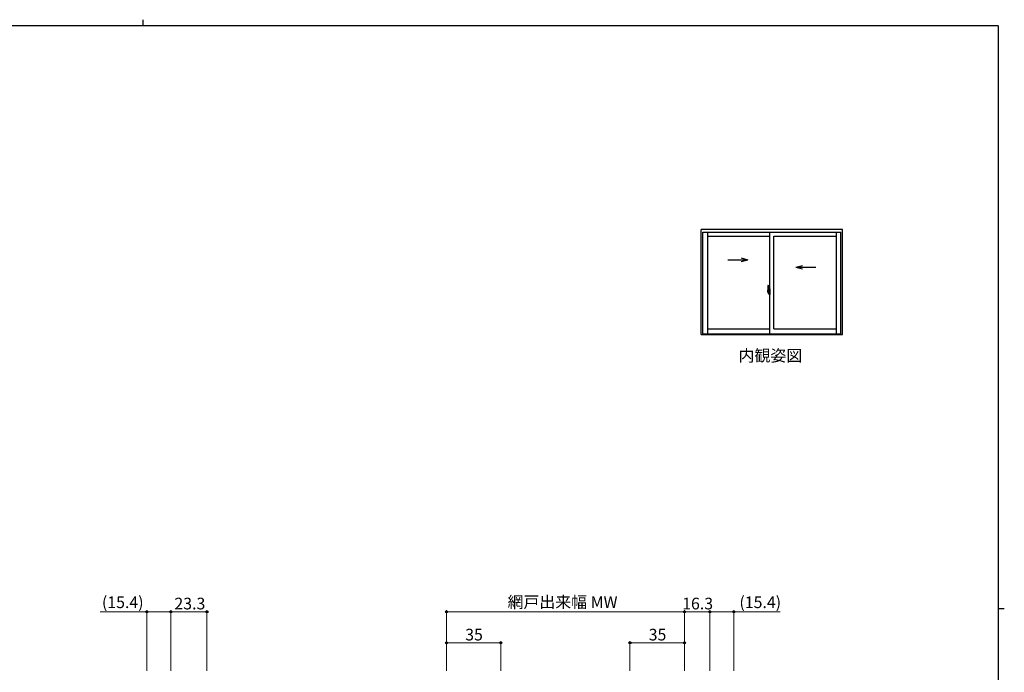
# Model space of a CAD drawing. Extents: x 0 to 1133, y 0 to 806.
# Drawn here: x 475 to 1108, y 386 to 806 of the extents above; entities that cross this region are included whole.
import ezdxf

# ---------------------------------------------------------------- set-up
doc = ezdxf.new("R2010")
doc.units = 0
doc.layers.add('USER1', color=3, linetype='CONTINUOUS')
doc.layers.add('YKK_ZWAK', color=7, linetype='CONTINUOUS')
doc.layers.add('YKK_A1', color=4, linetype='CONTINUOUS', lineweight=30)
doc.layers.add('YKK_D', color=6, linetype='CONTINUOUS', lineweight=13)
doc.styles.add('text-b', font='txt')

# ---------------------------------------------------------------- blocks, each defined once
blk = doc.blocks.new('A201')
at = {"layer": 'YKK_ZWAK', "color": 8, "linetype": 'Continuous'}
blk.add_line((296.01, 412), (296.01, 410), dxfattribs=at)
at = {"layer": 'YKK_ZWAK', "color": 254, "linetype": 'Continuous'}
for p, q in [((571, 410), (21, 410)), ((571, 410), (571, 35)), ((571, 222.5), (573, 222.5))]:
    blk.add_line(p, q, dxfattribs=at)

msp = doc.modelspace()

# ---------------------------------------------------------------- linework, layer by layer
at = {"layer": 'YKK_A1', "linetype": 'ByBlock', "lineweight": -2}
for p, q in [((1004, 671), (913, 671)), ((913, 603.5), (913, 671)), ((914.06, 603.85), (914.06, 669.17)), ((914.06, 669.17), (1002.94, 669.17)), ((914.19, 603.85), (914.19, 669.17)), ((917.14, 669.17), (917.14, 603.85)), ((917.14, 666.67), (957.25, 666.67)), ((957.25, 603.85), (957.25, 669.17)), ((959.75, 607.03), (959.75, 666.67)), ((959.75, 666.67), (999.87, 666.67)), ((999.87, 669.17), (999.87, 603.85)), ((1002.82, 603.85), (1002.82, 669.17)), ((1002.94, 603.85), (1002.94, 669.17)), ((1004, 603.5), (1004, 671)), ((938.86, 652.66), (943.1, 651.52)), ((930.15, 651.52), (943.1, 651.52)), ((938.86, 650.39), (943.1, 651.52)), ((978.14, 647.66), (973.9, 646.52)), ((986.85, 646.52), (973.9, 646.52)), ((978.14, 645.39), (973.9, 646.52)), ((956.09, 634.98), (956.52, 635)), ((956.55, 634.97), (956.55, 631.72)), ((956.71, 631), (955.67, 631)), ((955.69, 631), (957.01, 631)), ((955.85, 632.73), (955.85, 630.51)), ((955.9, 630.46), (956.11, 630.46)), ((956.44, 631.87), (956.05, 631.87)), ((956.05, 630.81), (956.05, 631.87)), ((956.05, 630.8), (956.05, 630.81)), ((956.05, 630.76), (956.05, 630.8)), ((956.05, 630.77), (956.05, 630.8)), ((956.08, 631.79), (956.44, 631.79)), ((956.08, 630.82), (956.08, 631.79)), ((956.11, 630.63), (956.11, 630.46)), ((956.32, 630.63), (956.11, 630.63)), ((956.14, 630.56), (956.11, 630.56)), ((956.14, 630.51), (956.14, 630.6)), ((956.14, 630.6), (956.38, 630.6)), ((956.14, 630.51), (956.38, 630.51)), ((956.14, 630.38), (956.14, 630.51)), ((956.14, 630.36), (956.14, 630.38)), ((956.14, 630.36), (956.43, 630.36)), ((956.23, 630.09), (956.22, 630.11)), ((956.25, 630.06), (956.23, 630.09)), ((956.25, 630.11), (956.25, 630.06)), ((956.44, 630.06), (956.25, 630.06)), ((956.28, 630.14), (956.44, 630.14)), ((956.32, 630.63), (956.32, 630.6)), ((956.36, 630.63), (956.32, 630.63)), ((956.36, 631.42), (956.36, 630.6)), ((956.54, 631.42), (956.36, 631.42)), ((956.38, 631.09), (956.36, 631.09)), ((956.38, 630.97), (956.38, 631.17)), ((956.38, 630.97), (956.48, 630.97)), ((956.38, 630.97), (956.38, 630.97)), ((956.38, 630.9), (956.38, 630.97)), ((956.38, 630.9), (956.48, 630.9)), ((956.38, 630.85), (956.38, 630.9)), ((956.38, 630.85), (956.48, 630.85)), ((956.38, 630.66), (956.38, 630.85)), ((956.38, 630.66), (956.48, 630.66)), ((956.38, 630.6), (956.38, 630.66)), ((956.38, 630.6), (956.48, 630.6)), ((956.38, 630.6), (956.48, 630.6)), ((956.38, 630.6), (956.38, 630.6)), ((956.4, 630.37), (956.38, 630.38)), ((956.38, 630.38), (956.38, 630.38)), ((956.4, 631), (957.42, 631)), ((956.41, 630.37), (956.4, 630.37)), ((956.42, 630.36), (956.41, 630.37)), ((956.44, 630.37), (956.42, 630.36)), ((956.45, 630.37), (956.44, 630.37)), ((956.46, 630.38), (956.45, 630.37)), ((956.48, 630.56), (956.46, 630.56)), ((956.47, 630.38), (956.46, 630.38)), ((956.47, 630.39), (956.47, 630.38)), ((956.48, 631.76), (956.48, 631.42)), ((956.48, 631.59), (956.48, 631.64)), ((956.48, 631.42), (956.48, 631.2)), ((956.48, 631.42), (956.48, 631.2)), ((956.55, 631.3), (956.48, 631.3)), ((956.48, 631.2), (956.65, 631.2)), ((956.48, 631), (956.65, 631)), ((956.48, 630.97), (956.48, 630.17)), ((956.65, 630.97), (956.48, 630.97)), ((956.48, 630.97), (956.48, 630.97)), ((956.48, 630.9), (956.48, 630.97)), ((956.48, 630.85), (956.48, 630.9)), ((956.48, 630.66), (956.48, 630.85)), ((956.48, 630.83), (956.48, 630.56)), ((956.48, 630.6), (956.48, 630.66)), ((956.48, 630.6), (956.48, 630.47)), ((956.48, 630.6), (956.48, 630.6)), ((956.48, 630.47), (956.48, 630.46)), ((956.48, 630.46), (956.48, 630.41)), ((956.54, 631.72), (956.54, 631.42)), ((956.55, 631.72), (956.54, 631.72)), ((956.55, 631.75), (956.55, 631.2)), ((956.55, 631.2), (956.55, 631.55)), ((956.55, 631.26), (956.55, 631.49)), ((956.55, 630.45), (956.55, 630.97)), ((956.55, 630.97), (956.55, 630.17)), ((956.57, 631.57), (956.68, 631.58)), ((956.68, 630.43), (956.57, 630.43)), ((956.65, 631.2), (956.65, 631)), ((956.65, 631), (956.65, 630.97)), ((956.68, 632.68), (956.68, 631.78)), ((956.8, 631.78), (956.68, 631.78)), ((956.68, 631.41), (956.68, 631.72)), ((956.68, 631.38), (956.68, 631.41)), ((956.69, 631.35), (956.68, 631.38)), ((956.68, 630.63), (956.69, 630.64)), ((956.68, 630.6), (956.68, 630.63)), ((956.68, 630.59), (956.68, 630.6)), ((956.68, 630.28), (956.68, 630.59)), ((956.68, 629.32), (956.68, 630.23)), ((956.8, 630.23), (956.68, 630.23)), ((956.7, 631.34), (956.69, 631.35)), ((956.69, 630.64), (956.7, 630.65)), ((956.7, 631.75), (956.7, 631.78)), ((956.83, 631.75), (956.7, 631.75)), ((956.83, 631.75), (956.7, 631.75)), ((956.71, 631.34), (956.7, 631.34)), ((956.7, 630.65), (956.71, 630.66)), ((956.83, 630.25), (956.7, 630.25)), ((956.7, 630.25), (956.7, 630.23)), ((956.83, 630.25), (956.7, 630.25)), ((956.72, 631.33), (956.71, 631.34)), ((956.71, 630.66), (956.72, 630.67)), ((956.72, 631.33), (956.72, 630.67)), ((956.72, 631.33), (956.72, 631.33)), ((956.72, 630.67), (956.72, 630.67)), ((956.8, 632.73), (956.73, 632.73)), ((956.8, 629.27), (956.73, 629.27)), ((956.74, 631.33), (956.74, 630.32)), ((957.22, 631.37), (956.76, 631.36)), ((956.76, 630.29), (957.22, 630.28)), ((956.8, 632.73), (956.8, 631.78)), ((956.8, 632.71), (956.83, 632.71)), ((956.8, 630.4), (956.8, 630.34)), ((956.8, 629.27), (956.8, 630.23)), ((956.8, 629.3), (956.83, 629.3)), ((956.83, 632.74), (957.25, 632.75)), ((956.83, 632.74), (956.83, 631.75)), ((956.83, 632.71), (956.83, 631.75)), ((957.18, 630.43), (956.83, 630.43)), ((956.83, 630.32), (957.18, 630.32)), ((956.83, 630.25), (956.83, 629.26)), ((956.83, 629.3), (956.83, 630.25)), ((956.83, 629.26), (957.25, 629.25)), ((956.91, 631.49), (956.91, 631.42)), ((957.09, 631.52), (956.93, 631.52)), ((956.93, 631.4), (957.09, 631.4)), ((957.12, 631.49), (957.12, 631.42)), ((957.2, 630.4), (957.2, 630.34)), ((957.24, 631.36), (957.24, 630.29)), ((957.24, 631.36), (957.24, 631.35)), ((957.25, 631.14), (957.24, 631.14)), ((957.25, 630.81), (957.24, 630.81)), ((957.25, 632.75), (957.25, 629.25)), ((913, 603.5), (1004, 603.5)), ((914.06, 603.85), (1002.94, 603.85)), ((917.14, 607.03), (957.25, 607.03)), ((959.75, 607.03), (999.87, 607.03))]:
    msp.add_line(p, q, dxfattribs=at)
for centre, radius, start, end in [((969.1, 632.69), 13.25, 170.20654, 179.82143), ((956.09, 634.93), 0.05, 92, 170.20654), ((956.53, 634.97), 0.025, 0, 92), ((955.9, 630.51), 0.05, 180, 268), ((956.08, 631.82), 0.025, 180, 270), ((957.53, 630.81), 1.48, 179.91894, 190.81318), ((957.36, 630.75), 1.31, 179.5362, 192.85144), ((957.55, 630.77), 1.47, 178.42075, 189.33089), ((957, 630.67), 0.933, 188.62914, 193.1575), ((957.36, 630.75), 1.31, 192.85144, 209.23122), ((956.96, 630.69), 0.88, 189.9821, 192.05297), ((957, 630.67), 0.933, 193.1575, 216.63292), ((956.96, 630.69), 0.88, 192.05297, 218.82619), ((956.28, 630.11), 0.025, 90, 180), ((956.38, 630.61), 0.095, 266.91231, 356.7406), ((956.44, 631.75), 0.112, 0, 90), ((956.44, 631.76), 0.0375, 0, 90), ((956.44, 630.17), 0.0375, 270, 0), ((956.44, 630.17), 0.112, 270, 0), ((956.58, 631.55), 0.025, 91, 180), ((956.58, 630.45), 0.025, 180, 269.00002), ((956.73, 632.68), 0.05, 90, 180), ((956.7, 631.72), 0.025, 91.99999, 180), ((956.7, 630.28), 0.025, 180, 268.00001), ((956.73, 629.32), 0.05, 180, 270), ((956.76, 631.33), 0.0254, 88.99206, 157.90245), ((956.76, 630.32), 0.0256, 202.43823, 270.66726), ((956.83, 630.4), 0.025, 90, 180), ((956.83, 630.34), 0.025, 180, 270), ((956.93, 631.49), 0.025, 90, 180), ((956.93, 631.42), 0.025, 180, 270), ((957.09, 631.49), 0.025, 0, 90), ((957.09, 631.42), 0.025, 270, 0), ((957.18, 630.4), 0.025, 0, 90), ((957.18, 630.34), 0.025, 270, 0)]:
    msp.add_arc(centre, radius, start, end, dxfattribs=at)
for centre, major_axis, ratio, start_param, end_param in [((956.48, 631.17), (0.1, 0), 0.251336, 1.570796, 3.141593), ((956.48, 630.97), (-0.1, 0), 0.251336, -1.570796, 0), ((956.38, 630.41), (0.1, 0), 0.637322, -0.25268, 0), ((956.76, 631.33), (-0.0236, 0.0086), 0.995692, -0.002865, 0.348119), ((956.76, 630.32), (0.0236, 0.0086), 0.995692, 2.793473, 3.144458), ((957.22, 631.36), (0.0106, 0.011), 0.965668, -0.785388, 0.820294), ((957.22, 630.29), (-0.0106, 0.011), 0.965668, 2.321299, 3.92698)]:
    msp.add_ellipse(centre, major_axis=major_axis, ratio=ratio, start_param=start_param, end_param=end_param, dxfattribs=at)
at = {"layer": 'YKK_D'}
for p, q in [((556.6, 425), (526.63, 425)), ((556.6, 387), (556.6, 426)), ((572, 425), (556.6, 425)), ((572, 387), (572, 426)), ((572, 387), (572, 426)), ((595.3, 425), (572, 425)), ((595.3, 387), (595.3, 426)), ((749.3, 387), (749.3, 426)), ((749.3, 425), (902.3, 425)), ((902.3, 387), (902.3, 426)), ((902.3, 387), (902.3, 426)), ((918.6, 425), (902.3, 425)), ((918.6, 387), (918.6, 426)), ((918.6, 387), (918.6, 426)), ((918.6, 425), (934, 425)), ((934, 387), (934, 426)), ((934, 425), (963.97, 425)), ((749.3, 387), (749.3, 406)), ((784.3, 387), (784.3, 406)), ((867.3, 387), (867.3, 406)), ((902.3, 387), (902.3, 406)), ((749.3, 405), (784.3, 405)), ((902.3, 405), (867.3, 405))]:
    msp.add_line(p, q, dxfattribs=at)
at = {"layer": 'YKK_D', "linetype": 'ByBlock', "lineweight": -2}
for centre in [(556.6, 425), (572, 425), (572, 425), (595.3, 425), (749.3, 425), (902.3, 425), (902.3, 425), (918.6, 425), (918.6, 425), (934, 425), (749.3, 405), (784.3, 405), (867.3, 405), (902.3, 405)]:
    msp.add_circle(centre, 0.637, dxfattribs=at)

# ---------------------------------------------------------------- block references
at = {"layer": 'YKK_ZWAK', "xscale": 2, "yscale": 2, "zscale": 2}
msp.add_blockref('A201', (-38, -18), dxfattribs=at)

# ---------------------------------------------------------------- texts
at = {"layer": 'USER1', "style": 'text-b'}
msp.add_text('内観姿図', height=7.5, dxfattribs=at).set_placement((937.12, 586.06))
at = {"layer": 'YKK_D', "style": 'text-b'}
for s, p in [('(15.4)', (527.75, 427.35)), ('23.3', (574.36, 426.5)), ('網戸出来幅 MW', (788.56, 427.48)), ('16.3', (900.86, 426.5)), ('(15.4)', (937.67, 427.35)), ('35', (761.35, 406.5)), ('35', (879.34, 406.5))]:
    msp.add_text(s, height=7.5, dxfattribs=at).set_placement(p)

doc.saveas('drawing.dxf')
